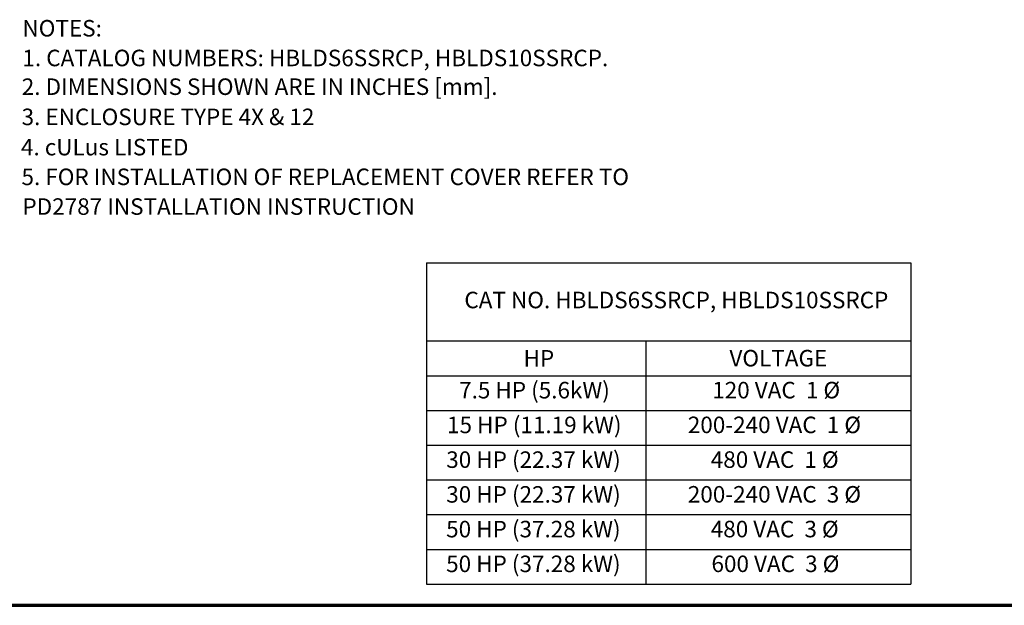
# Paper-space layout 'Layout1' of a CAD drawing. Units: inches. Extents: x 0.1 to 16.5, y 0.1 to 10.5.
# Drawn here: x 5.7 to 11.7, y 0.1 to 3.7 of the extents above; entities that cross this region are included whole.
import ezdxf

# ---------------------------------------------------------------- set-up
doc = ezdxf.new("R2010")
doc.units = ezdxf.units.IN
doc.header["$MEASUREMENT"] = 0
doc.layers.add('Border (ANSI)', color=7, linetype='Continuous', lineweight=70)
doc.layers.add('Symbol (ANSI)', color=7, linetype='Continuous', lineweight=25)
doc.layers.add('Viewport1ForCustomObjects_0', color=7, linetype='Continuous')
doc.styles.get("Standard").update_dxf_attribs({"font": 'tahoma.ttf'})

# ---------------------------------------------------------------- blocks, each defined once
blk = doc.blocks.new('CustomObjectsInViewport1_0')
at = {"layer": 'Border (ANSI)'}
blk.add_line((0.3225, 0.3225), (16.6775, 0.3225), dxfattribs=at)
at = {"layer": 'Symbol (ANSI)'}
for p, q in [((8.4043, 2.3957), (8.4043, 1.9227)), ((8.4043, 2.3957), (11.3374, 2.3957)), ((11.3374, 2.3957), (11.3374, 1.9227)), ((8.4043, 1.9227), (8.4043, 1.7125)), ((8.4043, 1.9227), (11.3374, 1.9227)), ((9.7334, 1.9227), (9.7334, 1.7125)), ((11.3374, 1.9227), (11.3374, 1.7125)), ((8.4043, 1.7125), (8.4043, 0.4508)), ((8.4043, 1.7125), (11.3374, 1.7125)), ((9.7334, 1.7125), (9.7334, 0.4508)), ((11.3374, 1.7125), (11.3374, 0.4508)), ((8.4043, 1.5022), (11.3374, 1.5022)), ((8.4043, 1.2919), (11.3374, 1.2919)), ((8.4043, 1.0816), (11.3374, 1.0816)), ((8.4043, 0.8713), (11.3374, 0.8713)), ((8.4043, 0.6611), (11.3374, 0.6611)), ((8.4043, 0.4508), (11.3374, 0.4508))]:
    blk.add_line(p, q, dxfattribs=at)
at = {"layer": 'Symbol (ANSI)', "char_height": 0.1, "attachment_point": 1}
for s, insert in [('\\fCalibri Light|b0|i0;\\W1.;NOTES: ', (5.9573, 3.8661)), ('\\fCalibri Light|b0|i0;\\W1.;1. CATALOG NUMBERS: HBLDS6SSRCP, HBLDS10SSRCP.', (5.9573, 3.6861)), ('\\fCalibri Light|b0|i0;\\W1.;2. DIMENSIONS SHOWN ARE IN INCHES [mm]. ', (5.9533, 3.5123)), ('\\fCalibri Light|b0|i0;\\W1.;3. ENCLOSURE TYPE 4X & 12', (5.9523, 3.3295)), ('\\fCalibri Light|b0|i0;\\W1.;4. cULus LISTED ', (5.9484, 3.1464)), ('\\fCalibri Light|b0|i0;\\W1.;5. FOR INSTALLATION OF REPLACEMENT COVER REFER TO ', (5.9517, 2.9664)), ('\\fCalibri Light|b0|i0;\\W1.;PD2787 INSTALLATION INSTRUCTION', (5.9573, 2.7865)), ('\\fCalibri Light|b0|i0;\\W1.;CAT NO. HBLDS6SSRCP, HBLDS10SSRCP', (8.6341, 2.2208)), ('\\fCalibri Light|b0|i0;\\W1.;HP', (8.9924, 1.8678)), ('\\fCalibri Light|b0|i0;\\W1.;VOLTAGE', (10.2394, 1.8687)), ('\\fCalibri Light|b0|i0;\\W1.;7.5 HP (5.6kW)', (8.6022, 1.6749)), ('\\fCalibri Light|b0|i0;\\W1.;120 VAC  1 Ø', (10.1352, 1.6751)), ('\\fCalibri Light|b0|i0;\\W1.;15 HP (11.19 kW)', (8.5292, 1.4646)), ('\\fCalibri Light|b0|i0;\\W1.;200-240 VAC  1 Ø', (9.9874, 1.4648)), ('\\fCalibri Light|b0|i0;\\W1.;30 HP (22.37 kW)', (8.5242, 1.2543)), ('\\fCalibri Light|b0|i0;\\W1.;480 VAC  1 Ø', (10.1263, 1.2546)), ('\\fCalibri Light|b0|i0;\\W1.;30 HP (22.37 kW)', (8.5242, 1.044)), ('\\fCalibri Light|b0|i0;\\W1.;200-240 VAC  3 Ø', (9.9874, 1.0443)), ('\\fCalibri Light|b0|i0;\\W1.;50 HP (37.28 kW)', (8.5236, 0.8338)), ('\\fCalibri Light|b0|i0;\\W1.;480 VAC  3 Ø', (10.1263, 0.834)), ('\\fCalibri Light|b0|i0;\\W1.;50 HP (37.28 kW)', (8.5236, 0.6235)), ('\\fCalibri Light|b0|i0;\\W1.;600 VAC  3 Ø', (10.1307, 0.6237))]:
    blk.add_mtext(s, dxfattribs=dict(at, insert=insert))

psp = doc.layouts.get("Layout1")

# ---------------------------------------------------------------- block references
at = {"layer": 'Viewport1ForCustomObjects_0'}
psp.add_blockref('CustomObjectsInViewport1_0', (-0.2144, -0.1869), dxfattribs=at)

doc.saveas('drawing.dxf')
